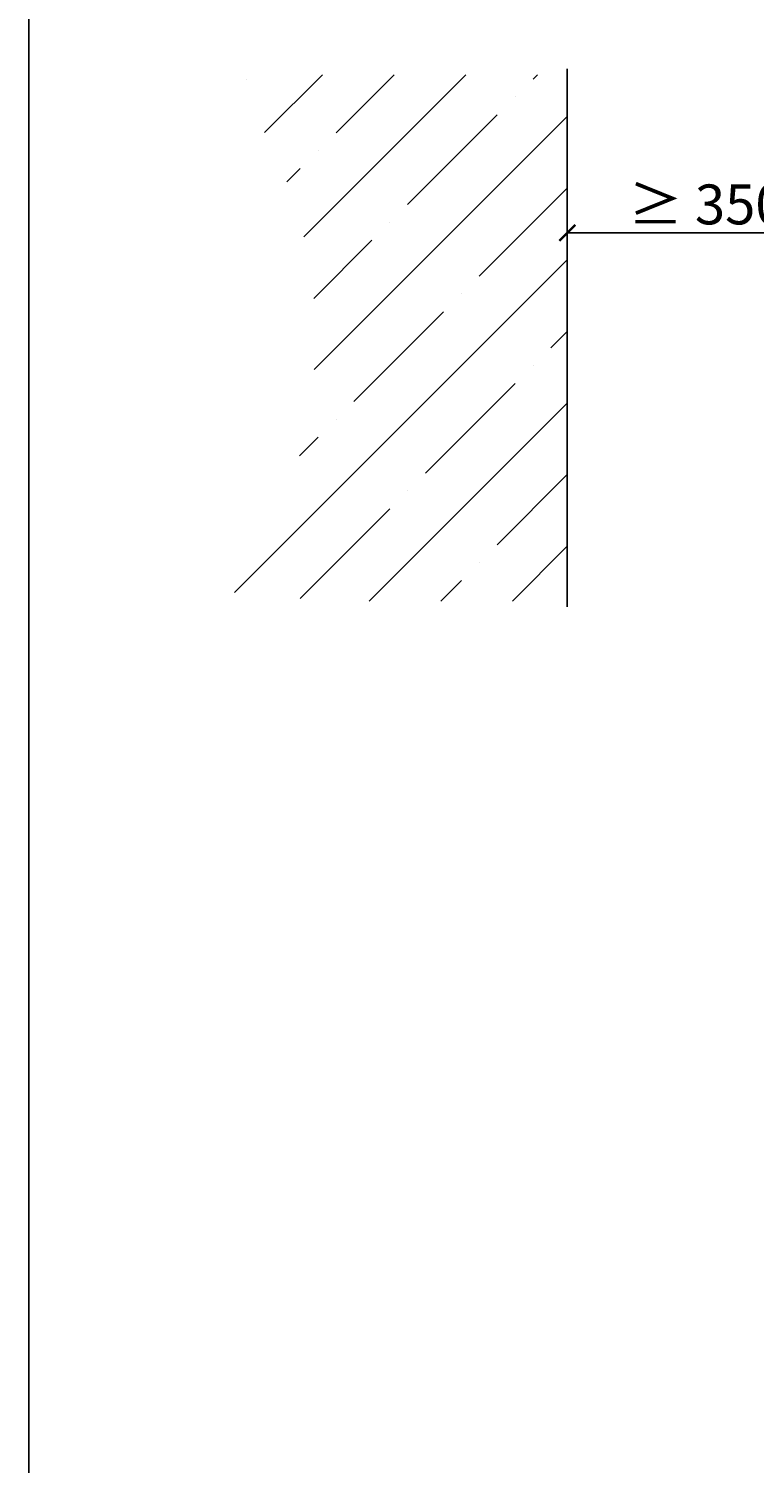
# Model space of a CAD drawing. Units: millimetres. Extents: x 1786 to 83958, y -1298 to 115762.
# Drawn here: x 6591 to 6773, y 196 to 556 of the extents above; entities that cross this region are included whole.
import ezdxf

# ---------------------------------------------------------------- set-up
doc = ezdxf.new("R2010")
doc.units = ezdxf.units.MM
doc.header["$PDMODE"] = 34
doc.header["$PDSIZE"] = 5
doc.layers.get('0').update_dxf_attribs({"true_color": 0x939598})
for name, color, linetype in [('Z_Bemaßung-Blau 0.10', 150, 'Continuous'), ('Z_Schraffur-Grau 0.10', 8, 'Continuous'), ('Z_Unsichtbar-Weiß 0.05', 255, 'Continuous'), ('Z_Wand-Grün 0.5', 3, 'Continuous')]:
    doc.layers.add(name, color=color, linetype=linetype)
doc.styles.get("Standard").update_dxf_attribs({"font": 'arial.ttf', "height": 2.5})
doc.dimstyles.new('Bem_Automatisch', dxfattribs={"dimtxt": 2.5, "dimasz": 1, "dimexe": 0.75, "dimexo": 0.75, "dimgap": 0.5, "dimtad": 1, "dimdec": 0, "dimtxsty": 'Standard', "dimblk": 'ARCHTICK', "dimcen": 0, "dimclrd": 256, "dimclre": 256, "dimclrt": 256, "dimadec": 0, "dimazin": 0, "dimtfac": 1, "dimtdec": 0, "dimtmove": 1, "dimatfit": 2, "dimfxl": 2, "dimfxlon": 1, "dimtolj": 1, "dimtzin": 0, "dimlwd": -1, "dimlwe": -1, "dimarcsym": 0})

# ---------------------------------------------------------------- blocks, each defined once
blk = doc.blocks.new('_ArchTick')
at = {"color": 0, "linetype": 'ByBlock', "const_width": 0.15}
blk.add_lwpolyline([(-0.5, -0.5), (0.5, 0.5)], dxfattribs=at)
blk = doc.blocks.new('*D274')
at = {"layer": 'Defpoints', "color": 0, "transparency": 16777216}
for p in [(6725.84, 504.91), (6795.84, 476.78), (6725.84, 473.99)]:
    blk.add_point(p, dxfattribs=at)
at = {"layer": 'Z_Bemaßung-Blau 0.10', "transparency": 16777216}
for p, q in [((6725.84, 496.91), (6725.84, 507.91)), ((6795.84, 496.91), (6795.84, 507.91)), ((6795.84, 504.91), (6725.84, 504.91))]:
    blk.add_line(p, q, dxfattribs=at)
at = {"layer": 'Z_Bemaßung-Blau 0.10', "transparency": 16777216, "xscale": 4, "yscale": 4, "zscale": 4, "rotation": 180}
blk.add_blockref('_ArchTick', (6725.84, 504.91), dxfattribs=at)
at = {"layer": 'Z_Bemaßung-Blau 0.10', "transparency": 16777216, "xscale": 4, "yscale": 4, "zscale": 4}
blk.add_blockref('_ArchTick', (6795.84, 504.91), dxfattribs=at)
at = {"layer": 'Z_Bemaßung-Blau 0.10', "transparency": 16777216, "insert": (6760.84, 512.02), "char_height": 10, "attachment_point": 5}
blk.add_mtext('\\A1;≥ 350', dxfattribs=at)

msp = doc.modelspace()

# ---------------------------------------------------------------- hatches: boundary and pattern name
at = {"layer": 'Z_Schraffur-Grau 0.10'}
h = msp.add_hatch(dxfattribs=at)
h.set_pattern_fill('ANSI35', color=256, scale=4, style=0)
h.set_pattern_definition([(45, (-364261.629, -116491.756), (-17.9605122, 17.9605122), []), (45, (-364243.668, -116491.756), (-17.9605122, 17.9605122), [31.75, -6.35, 0, -6.35])])
edge = h.paths.add_edge_path()
edge.add_line((6725.840618, 544.55065582), (6640.840618, 544.55065582))
edge.add_arc((6552.213201, 478.55065582), 110.50257483, -36.6747071777, 36.6747071777, ccw=False)
edge.add_line((6640.840618, 412.55065582), (6725.840618, 412.55065582))
edge.add_line((6725.840618, 412.55065582), (6725.840618, 544.55065582))

# ---------------------------------------------------------------- linework, layer by layer
at = {"layer": 'Z_Unsichtbar-Weiß 0.05'}
msp.add_lwpolyline([(6590.840618, 17.98223613), (7310.840618, 17.98223613), (7310.840618, 965.98223613), (6590.840618, 965.98223613)], close=True, dxfattribs=at)
msp.add_lwpolyline([(6590.840618, 17.98223613), (7310.840618, 17.98223613), (7310.840618, 965.98223613), (6590.840618, 965.98223613)], close=True, dxfattribs=at)
at = {"layer": 'Z_Wand-Grün 0.5'}
msp.add_line((6725.840618, 411.11907552), (6725.840618, 545.98223613), dxfattribs=at)

# ---------------------------------------------------------------- dimensions: what is measured, and where the dimension line sits
at = {"layer": 'Z_Bemaßung-Blau 0.10'}
dim = msp.add_linear_dim(base=(6725.840618, 504.91005942), p1=(6795.840618, 476.78223613), p2=(6725.840618, 473.99454401), text='≥ 350', dimstyle='Bem_Automatisch', dxfattribs=at)
dim.commit()
dim.dimension.update_dxf_attribs({"geometry": '*D274', "text_midpoint": (6760.840618, 512.01919994)})

doc.saveas('drawing.dxf')
